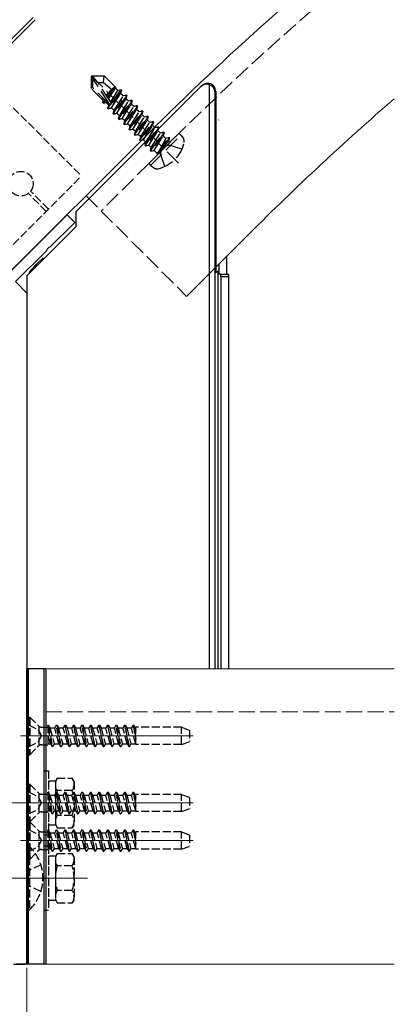
# Model space of a CAD drawing. Extents: x 0 to 1386, y 0 to 2245.
# Drawn here: x 448 to 518, y 163 to 346 of the extents above; entities that cross this region are included whole.
import ezdxf

# ---------------------------------------------------------------- set-up
doc = ezdxf.new("R2010")
doc.units = 0
doc.linetypes.add('YHIDDEN_1', pattern=[4, 3, -1])
for name, color, linetype, lineweight in [('YKK_11', 7, 'CONTINUOUS', 30), ('YKK_12', 2, 'CONTINUOUS', 13), ('YKK_13', 4, 'CONTINUOUS', 30), ('YKK_D', 6, 'CONTINUOUS', 13)]:
    doc.layers.add(name, color=color, linetype=linetype, lineweight=lineweight)

msp = doc.modelspace()

# ---------------------------------------------------------------- linework, layer by layer
at = {"layer": 'YKK_11', "linetype": 'ByBlock', "lineweight": -2, "ltscale": 0.5}
for p, q in [((445.53, 298.76), (456.7, 309.94)), ((458.11, 308.52), (453.49, 303.9)), ((456.7, 309.94), (458.11, 308.52)), ((452.84, 303.25), (447.08, 297.49)), ((452.89, 303.46), (452.84, 303.25)), ((453.27, 303.85), (452.89, 303.46)), ((453.49, 303.9), (453.27, 303.85)), ((447.08, 297.49), (449.21, 295.37)), ((449.21, 295.37), (449.21, 202.72)), ((449.21, 202.72), (449.21, 198.29)), ((449.21, 198.29), (449.21, 170.37)), ((449.21, 170.37), (447.21, 170.37))]:
    msp.add_line(p, q, dxfattribs=at)
at = {"layer": 'YKK_12'}
for p, q in [((440.44, 336.81), (450.34, 346.71)), ((440.86, 336.38), (450.76, 346.28)), ((471.9, 325.14), (444.68, 297.92)), ((471.9, 325.14), (460.24, 313.47)), ((490.64, 306.4), (478.97, 294.73)), ((452.71, 225.37), (517.69, 225.37)), ((452.71, 225.37), (452.71, 170.37)), ((452.71, 170.37), (517.69, 170.37))]:
    msp.add_line(p, q, dxfattribs=at)
at = {"layer": 'YKK_12', "linetype": 'YHIDDEN_1'}
for p, q in [((477.49, 319.55), (460.59, 336.45)), ((474.73, 322.31), (463.06, 310.64)), ((460.24, 313.47), (478.97, 294.73)), ((452.71, 217.37), (517.69, 217.37))]:
    msp.add_line(p, q, dxfattribs=at)
at = {"layer": 'YKK_12', "ltscale": 0.5}
for p, q in [((448.01, 212.87), (480.17, 212.87)), ((460.51, 200.37), (431.55, 200.37)), ((448.01, 200.37), (480.17, 200.37)), ((448.01, 193.37), (480.17, 193.37)), ((460.51, 186.37), (431.55, 186.37))]:
    msp.add_line(p, q, dxfattribs=at)
at = {"layer": 'YKK_12'}
for radius, start in [(540, 128.4853), (540, 128.4853), (513.5, 130.8763)]:
    msp.add_arc((853.74, -56.7), radius, start, 135, dxfattribs=at)
at = {"layer": 'YKK_12', "linetype": 'YHIDDEN_1'}
msp.add_arc((853.74, -56.7), 536, 128.826, 135, dxfattribs=at)
at = {"layer": 'YKK_13', "linetype": 'YHIDDEN_1', "ltscale": 0.5}
for p, q in [((435.35, 341.19), (459.39, 317.15)), ((442.42, 300.18), (459.39, 317.15)), ((452.81, 310.57), (449.47, 313.91)), ((453.24, 311), (449.9, 314.33)), ((449.51, 216.37), (449.76, 216.37)), ((449.51, 216.37), (449.51, 209.37)), ((449.51, 214.92), (451.32, 214.01)), ((449.76, 216.37), (451.39, 214.74)), ((449.76, 216.37), (449.76, 209.37)), ((451.51, 211.1), (451.51, 214.64)), ((453.89, 210.87), (453.09, 214.87)), ((453.09, 214.87), (453.19, 214.87)), ((453.09, 214.87), (453.09, 211.23)), ((453.19, 214.87), (453.5, 214.34)), ((453.19, 214.87), (453.99, 210.87)), ((454.68, 214.87), (454.38, 214.34)), ((455.48, 210.87), (454.68, 214.87)), ((454.68, 214.87), (454.78, 214.87)), ((454.78, 214.87), (455.58, 210.87)), ((454.78, 214.87), (455.09, 214.34)), ((456.27, 214.87), (455.97, 214.34)), ((456.27, 214.87), (457.07, 210.87)), ((456.27, 214.87), (456.37, 214.87)), ((457.17, 210.87), (456.37, 214.87)), ((456.37, 214.87), (456.68, 214.34)), ((457.86, 214.87), (457.56, 214.34)), ((457.86, 214.87), (458.66, 210.87)), ((457.86, 214.87), (457.96, 214.87)), ((457.96, 214.87), (458.27, 214.34)), ((458.76, 210.87), (457.96, 214.87)), ((459.45, 214.87), (459.15, 214.34)), ((460.25, 210.87), (459.45, 214.87)), ((459.45, 214.87), (459.55, 214.87)), ((459.55, 214.87), (460.35, 210.87)), ((459.55, 214.87), (459.86, 214.34)), ((461.04, 214.87), (460.74, 214.34)), ((461.04, 214.87), (461.14, 214.87)), ((461.04, 214.87), (461.84, 210.87)), ((461.94, 210.87), (461.14, 214.87)), ((461.14, 214.87), (461.45, 214.34)), ((462.63, 214.87), (462.33, 214.34)), ((462.63, 214.87), (463.43, 210.87)), ((462.63, 214.87), (462.73, 214.87)), ((462.73, 214.87), (463.04, 214.34)), ((463.53, 210.87), (462.73, 214.87)), ((464.22, 214.87), (463.92, 214.34)), ((464.22, 214.87), (465.02, 210.87)), ((464.22, 214.87), (464.32, 214.87)), ((465.12, 210.87), (464.32, 214.87)), ((464.32, 214.87), (464.63, 214.34)), ((465.81, 214.87), (465.51, 214.34)), ((466.61, 210.87), (465.81, 214.87)), ((465.81, 214.87), (465.91, 214.87)), ((465.91, 214.87), (466.71, 210.87)), ((465.91, 214.87), (466.22, 214.34)), ((467.4, 214.87), (467.1, 214.34)), ((467.4, 214.87), (468.2, 210.87)), ((467.4, 214.87), (467.5, 214.87)), ((468.3, 210.87), (467.5, 214.87)), ((467.5, 214.87), (467.81, 214.34)), ((468.99, 214.87), (468.69, 214.34)), ((468.99, 214.87), (469.51, 212.29)), ((468.99, 214.87), (469.09, 214.87)), ((469.51, 212.79), (469.09, 214.87)), ((469.09, 214.87), (469.4, 214.34)), ((451.32, 214.01), (451.93, 212.87)), ((451.32, 211.72), (451.93, 212.87)), ((451.95, 214.5), (453.09, 214.5)), ((453.58, 211.39), (453.09, 213.22)), ((453.5, 214.34), (454.29, 211.39)), ((453.5, 214.34), (454.38, 214.34)), ((455.17, 211.39), (454.38, 214.34)), ((455.09, 214.34), (455.88, 211.39)), ((455.09, 214.34), (455.97, 214.34)), ((456.76, 211.39), (455.97, 214.34)), ((456.68, 214.34), (457.47, 211.39)), ((456.68, 214.34), (457.56, 214.34)), ((458.35, 211.39), (457.56, 214.34)), ((458.27, 214.34), (459.06, 211.39)), ((458.27, 214.34), (459.15, 214.34)), ((459.94, 211.39), (459.15, 214.34)), ((459.86, 214.34), (460.65, 211.39)), ((459.86, 214.34), (460.74, 214.34)), ((461.53, 211.39), (460.74, 214.34)), ((461.45, 214.34), (462.24, 211.39)), ((461.45, 214.34), (462.33, 214.34)), ((463.12, 211.39), (462.33, 214.34)), ((463.04, 214.34), (463.83, 211.39)), ((463.04, 214.34), (463.92, 214.34)), ((464.71, 211.39), (463.92, 214.34)), ((464.63, 214.34), (465.42, 211.39)), ((464.63, 214.34), (465.51, 214.34)), ((466.3, 211.39), (465.51, 214.34)), ((466.22, 214.34), (467.01, 211.39)), ((466.22, 214.34), (467.1, 214.34)), ((467.89, 211.39), (467.1, 214.34)), ((467.81, 214.34), (468.6, 211.39)), ((467.81, 214.34), (468.69, 214.34)), ((469.48, 211.39), (468.69, 214.34)), ((469.4, 214.34), (469.51, 213.94)), ((469.4, 214.34), (469.51, 214.34)), ((478.01, 214.47), (469.51, 214.47)), ((469.51, 211.27), (469.51, 214.47)), ((478.01, 211.27), (478.01, 214.47)), ((478.01, 214.47), (479.51, 213.92)), ((479.51, 213.92), (479.51, 211.82)), ((449.51, 210.82), (451.32, 211.72)), ((449.76, 209.37), (451.39, 211)), ((451.95, 211.23), (453.09, 211.23)), ((453.09, 211.39), (453.58, 211.39)), ((453.58, 211.39), (453.89, 210.87)), ((454.29, 211.39), (453.99, 210.87)), ((454.29, 211.39), (455.17, 211.39)), ((455.17, 211.39), (455.48, 210.87)), ((455.88, 211.39), (455.58, 210.87)), ((455.88, 211.39), (456.76, 211.39)), ((456.76, 211.39), (457.07, 210.87)), ((457.47, 211.39), (457.17, 210.87)), ((457.47, 211.39), (458.35, 211.39)), ((458.35, 211.39), (458.66, 210.87)), ((459.06, 211.39), (458.76, 210.87)), ((459.06, 211.39), (459.94, 211.39)), ((459.94, 211.39), (460.25, 210.87)), ((460.65, 211.39), (460.35, 210.87)), ((460.65, 211.39), (461.53, 211.39)), ((461.53, 211.39), (461.84, 210.87)), ((462.24, 211.39), (461.94, 210.87)), ((462.24, 211.39), (463.12, 211.39)), ((463.12, 211.39), (463.43, 210.87)), ((463.83, 211.39), (463.53, 210.87)), ((463.83, 211.39), (464.71, 211.39)), ((464.71, 211.39), (465.02, 210.87)), ((465.42, 211.39), (465.12, 210.87)), ((465.42, 211.39), (466.3, 211.39)), ((466.3, 211.39), (466.61, 210.87)), ((467.01, 211.39), (466.71, 210.87)), ((467.01, 211.39), (467.89, 211.39)), ((467.89, 211.39), (468.2, 210.87)), ((468.6, 211.39), (468.3, 210.87)), ((468.6, 211.39), (469.48, 211.39)), ((469.48, 211.39), (469.51, 211.36)), ((478.01, 211.27), (469.51, 211.27)), ((478.01, 211.27), (479.51, 211.82)), ((449.51, 209.37), (449.76, 209.37)), ((453.89, 210.87), (453.99, 210.87)), ((455.48, 210.87), (455.58, 210.87)), ((457.07, 210.87), (457.17, 210.87)), ((458.66, 210.87), (458.76, 210.87)), ((460.25, 210.87), (460.35, 210.87)), ((461.84, 210.87), (461.94, 210.87)), ((463.43, 210.87), (463.53, 210.87)), ((465.02, 210.87), (465.12, 210.87)), ((466.61, 210.87), (466.71, 210.87)), ((468.2, 210.87), (468.3, 210.87)), ((452.41, 194.37), (452.41, 206.37)), ((452.41, 206.37), (453.21, 206.37)), ((453.21, 206.37), (453.21, 194.37)), ((449.51, 203.87), (449.76, 203.87)), ((449.51, 203.87), (449.51, 196.87)), ((449.76, 203.87), (451.39, 202.24)), ((449.76, 203.87), (449.76, 196.87)), ((453.21, 204.52), (453.21, 196.22)), ((453.21, 204.52), (454.51, 204.52)), ((454.51, 204.37), (454.86, 204.99)), ((454.51, 204.52), (454.51, 196.22)), ((454.51, 204.37), (454.51, 196.37)), ((454.86, 204.99), (457.65, 204.99)), ((458.01, 204.37), (457.65, 204.99)), ((458.01, 204.37), (458.01, 196.37)), ((449.51, 202.42), (451.32, 201.51)), ((451.51, 198.6), (451.51, 202.14)), ((451.95, 202), (453.09, 202)), ((453.89, 198.37), (453.09, 202.37)), ((453.09, 202.37), (453.19, 202.37)), ((453.09, 202.37), (453.09, 198.73)), ((453.19, 202.37), (453.5, 201.84)), ((453.19, 202.37), (453.99, 198.37)), ((453.5, 201.84), (454.29, 198.89)), ((453.5, 201.84), (454.38, 201.84)), ((454.68, 202.37), (454.38, 201.84)), ((455.17, 198.89), (454.38, 201.84)), ((454.51, 202.87), (454.51, 197.87)), ((455.48, 198.37), (454.68, 202.37)), ((454.68, 202.37), (454.78, 202.37)), ((454.78, 202.37), (455.58, 198.37)), ((454.78, 202.37), (455.09, 201.84)), ((457.65, 202.68), (454.86, 202.68)), ((455.09, 201.84), (455.88, 198.89)), ((455.09, 201.84), (455.97, 201.84)), ((456.27, 202.37), (455.97, 201.84)), ((456.76, 198.89), (455.97, 201.84)), ((456.27, 202.37), (457.07, 198.37)), ((456.27, 202.37), (456.37, 202.37)), ((457.17, 198.37), (456.37, 202.37)), ((456.37, 202.37), (456.68, 201.84)), ((456.68, 201.84), (457.47, 198.89)), ((456.68, 201.84), (457.56, 201.84)), ((457.86, 202.37), (457.56, 201.84)), ((458.35, 198.89), (457.56, 201.84)), ((457.86, 202.37), (458.66, 198.37)), ((457.86, 202.37), (457.96, 202.37)), ((457.96, 202.37), (458.27, 201.84)), ((458.76, 198.37), (457.96, 202.37)), ((458.27, 201.84), (459.06, 198.89)), ((458.27, 201.84), (459.15, 201.84)), ((459.45, 202.37), (459.15, 201.84)), ((459.94, 198.89), (459.15, 201.84)), ((460.25, 198.37), (459.45, 202.37)), ((459.45, 202.37), (459.55, 202.37)), ((459.55, 202.37), (460.35, 198.37)), ((459.55, 202.37), (459.86, 201.84)), ((459.86, 201.84), (460.65, 198.89)), ((459.86, 201.84), (460.74, 201.84)), ((461.04, 202.37), (460.74, 201.84)), ((461.53, 198.89), (460.74, 201.84)), ((461.04, 202.37), (461.14, 202.37)), ((461.04, 202.37), (461.84, 198.37)), ((461.94, 198.37), (461.14, 202.37)), ((461.14, 202.37), (461.45, 201.84)), ((461.45, 201.84), (462.24, 198.89)), ((461.45, 201.84), (462.33, 201.84)), ((462.63, 202.37), (462.33, 201.84)), ((463.12, 198.89), (462.33, 201.84)), ((462.63, 202.37), (463.43, 198.37)), ((462.63, 202.37), (462.73, 202.37)), ((462.73, 202.37), (463.04, 201.84)), ((463.53, 198.37), (462.73, 202.37)), ((463.04, 201.84), (463.83, 198.89)), ((463.04, 201.84), (463.92, 201.84)), ((464.22, 202.37), (463.92, 201.84)), ((464.71, 198.89), (463.92, 201.84)), ((464.22, 202.37), (465.02, 198.37)), ((464.22, 202.37), (464.32, 202.37)), ((465.12, 198.37), (464.32, 202.37)), ((464.32, 202.37), (464.63, 201.84)), ((464.63, 201.84), (465.42, 198.89)), ((464.63, 201.84), (465.51, 201.84)), ((465.81, 202.37), (465.51, 201.84)), ((466.3, 198.89), (465.51, 201.84)), ((466.61, 198.37), (465.81, 202.37)), ((465.81, 202.37), (465.91, 202.37)), ((465.91, 202.37), (466.71, 198.37)), ((465.91, 202.37), (466.22, 201.84)), ((466.22, 201.84), (467.01, 198.89)), ((466.22, 201.84), (467.1, 201.84)), ((467.4, 202.37), (467.1, 201.84)), ((467.89, 198.89), (467.1, 201.84)), ((467.4, 202.37), (468.2, 198.37)), ((467.4, 202.37), (467.5, 202.37)), ((468.3, 198.37), (467.5, 202.37)), ((467.5, 202.37), (467.81, 201.84)), ((467.81, 201.84), (468.6, 198.89)), ((467.81, 201.84), (468.69, 201.84)), ((468.99, 202.37), (468.69, 201.84)), ((469.48, 198.89), (468.69, 201.84)), ((468.99, 202.37), (469.51, 199.79)), ((468.99, 202.37), (469.09, 202.37)), ((469.51, 200.29), (469.09, 202.37)), ((469.09, 202.37), (469.4, 201.84)), ((469.4, 201.84), (469.51, 201.44)), ((469.4, 201.84), (469.51, 201.84)), ((478.01, 201.97), (469.51, 201.97)), ((469.51, 198.77), (469.51, 201.97)), ((478.01, 198.77), (478.01, 201.97)), ((478.01, 201.97), (479.51, 201.42)), ((451.32, 201.51), (451.93, 200.37)), ((451.32, 199.22), (451.93, 200.37)), ((453.58, 198.89), (453.09, 200.72)), ((479.51, 201.42), (479.51, 199.32)), ((449.51, 198.32), (451.32, 199.22)), ((449.76, 196.87), (451.39, 198.5)), ((451.95, 198.73), (453.09, 198.73)), ((453.09, 198.89), (453.58, 198.89)), ((453.58, 198.89), (453.89, 198.37)), ((453.89, 198.37), (453.99, 198.37)), ((454.29, 198.89), (453.99, 198.37)), ((454.29, 198.89), (455.17, 198.89)), ((455.17, 198.89), (455.48, 198.37)), ((455.48, 198.37), (455.58, 198.37)), ((455.88, 198.89), (455.58, 198.37)), ((455.88, 198.89), (456.76, 198.89)), ((456.76, 198.89), (457.07, 198.37)), ((457.07, 198.37), (457.17, 198.37)), ((457.47, 198.89), (457.17, 198.37)), ((457.47, 198.89), (458.35, 198.89)), ((458.35, 198.89), (458.66, 198.37)), ((458.66, 198.37), (458.76, 198.37)), ((459.06, 198.89), (458.76, 198.37)), ((459.06, 198.89), (459.94, 198.89)), ((459.94, 198.89), (460.25, 198.37)), ((460.25, 198.37), (460.35, 198.37)), ((460.65, 198.89), (460.35, 198.37)), ((460.65, 198.89), (461.53, 198.89)), ((461.53, 198.89), (461.84, 198.37)), ((461.84, 198.37), (461.94, 198.37)), ((462.24, 198.89), (461.94, 198.37)), ((462.24, 198.89), (463.12, 198.89)), ((463.12, 198.89), (463.43, 198.37)), ((463.43, 198.37), (463.53, 198.37)), ((463.83, 198.89), (463.53, 198.37)), ((463.83, 198.89), (464.71, 198.89)), ((464.71, 198.89), (465.02, 198.37)), ((465.02, 198.37), (465.12, 198.37)), ((465.42, 198.89), (465.12, 198.37)), ((465.42, 198.89), (466.3, 198.89)), ((466.3, 198.89), (466.61, 198.37)), ((466.61, 198.37), (466.71, 198.37)), ((467.01, 198.89), (466.71, 198.37)), ((467.01, 198.89), (467.89, 198.89)), ((467.89, 198.89), (468.2, 198.37)), ((468.2, 198.37), (468.3, 198.37)), ((468.6, 198.89), (468.3, 198.37)), ((468.6, 198.89), (469.48, 198.89)), ((469.48, 198.89), (469.51, 198.86)), ((478.01, 198.77), (469.51, 198.77)), ((478.01, 198.77), (479.51, 199.32)), ((449.51, 196.87), (449.76, 196.87)), ((449.51, 196.87), (449.51, 189.87)), ((449.51, 196.87), (449.76, 196.87)), ((449.76, 196.87), (451.39, 195.24)), ((449.76, 196.87), (449.76, 189.87)), ((454.51, 196.37), (454.86, 195.75)), ((457.65, 198.06), (454.86, 198.06)), ((458.01, 196.37), (457.65, 195.75)), ((449.51, 195.42), (451.32, 194.51)), ((451.32, 194.51), (451.93, 193.37)), ((451.51, 191.6), (451.51, 195.14)), ((451.95, 195), (453.09, 195)), ((453.89, 191.37), (453.09, 195.37)), ((453.09, 195.37), (453.19, 195.37)), ((453.09, 195.37), (453.09, 191.73)), ((453.19, 195.37), (453.5, 194.84)), ((453.19, 195.37), (453.99, 191.37)), ((454.51, 196.22), (453.21, 196.22)), ((453.5, 194.84), (454.29, 191.89)), ((453.5, 194.84), (454.38, 194.84)), ((454.68, 195.37), (454.38, 194.84)), ((455.17, 191.89), (454.38, 194.84)), ((455.48, 191.37), (454.68, 195.37)), ((454.68, 195.37), (454.78, 195.37)), ((454.78, 195.37), (455.58, 191.37)), ((454.78, 195.37), (455.09, 194.84)), ((454.86, 195.75), (457.65, 195.75)), ((455.09, 194.84), (455.88, 191.89)), ((455.09, 194.84), (455.97, 194.84)), ((456.27, 195.37), (455.97, 194.84)), ((456.76, 191.89), (455.97, 194.84)), ((456.27, 195.37), (457.07, 191.37)), ((456.27, 195.37), (456.37, 195.37)), ((457.17, 191.37), (456.37, 195.37)), ((456.37, 195.37), (456.68, 194.84)), ((456.68, 194.84), (457.47, 191.89)), ((456.68, 194.84), (457.56, 194.84)), ((457.86, 195.37), (457.56, 194.84)), ((458.35, 191.89), (457.56, 194.84)), ((457.86, 195.37), (458.66, 191.37)), ((457.86, 195.37), (457.96, 195.37)), ((457.96, 195.37), (458.27, 194.84)), ((458.76, 191.37), (457.96, 195.37)), ((458.27, 194.84), (459.06, 191.89)), ((458.27, 194.84), (459.15, 194.84)), ((459.45, 195.37), (459.15, 194.84)), ((459.94, 191.89), (459.15, 194.84)), ((460.25, 191.37), (459.45, 195.37)), ((459.45, 195.37), (459.55, 195.37)), ((459.55, 195.37), (460.35, 191.37)), ((459.55, 195.37), (459.86, 194.84)), ((459.86, 194.84), (460.65, 191.89)), ((459.86, 194.84), (460.74, 194.84)), ((461.04, 195.37), (460.74, 194.84)), ((461.53, 191.89), (460.74, 194.84)), ((461.04, 195.37), (461.14, 195.37)), ((461.04, 195.37), (461.84, 191.37)), ((461.94, 191.37), (461.14, 195.37)), ((461.14, 195.37), (461.45, 194.84)), ((461.45, 194.84), (462.24, 191.89)), ((461.45, 194.84), (462.33, 194.84)), ((462.63, 195.37), (462.33, 194.84)), ((463.12, 191.89), (462.33, 194.84)), ((462.63, 195.37), (463.43, 191.37)), ((462.63, 195.37), (462.73, 195.37)), ((462.73, 195.37), (463.04, 194.84)), ((463.53, 191.37), (462.73, 195.37)), ((463.04, 194.84), (463.83, 191.89)), ((463.04, 194.84), (463.92, 194.84)), ((464.22, 195.37), (463.92, 194.84)), ((464.71, 191.89), (463.92, 194.84)), ((464.22, 195.37), (465.02, 191.37)), ((464.22, 195.37), (464.32, 195.37)), ((465.12, 191.37), (464.32, 195.37)), ((464.32, 195.37), (464.63, 194.84)), ((464.63, 194.84), (465.42, 191.89)), ((464.63, 194.84), (465.51, 194.84)), ((465.81, 195.37), (465.51, 194.84)), ((466.3, 191.89), (465.51, 194.84)), ((466.61, 191.37), (465.81, 195.37)), ((465.81, 195.37), (465.91, 195.37)), ((465.91, 195.37), (466.71, 191.37)), ((465.91, 195.37), (466.22, 194.84)), ((466.22, 194.84), (467.01, 191.89)), ((466.22, 194.84), (467.1, 194.84)), ((467.4, 195.37), (467.1, 194.84)), ((467.89, 191.89), (467.1, 194.84)), ((467.4, 195.37), (468.2, 191.37)), ((467.4, 195.37), (467.5, 195.37)), ((468.3, 191.37), (467.5, 195.37)), ((467.5, 195.37), (467.81, 194.84)), ((467.81, 194.84), (468.6, 191.89)), ((467.81, 194.84), (468.69, 194.84)), ((468.99, 195.37), (468.69, 194.84)), ((469.48, 191.89), (468.69, 194.84)), ((468.99, 195.37), (469.51, 192.79)), ((468.99, 195.37), (469.09, 195.37)), ((469.51, 193.29), (469.09, 195.37)), ((469.09, 195.37), (469.4, 194.84)), ((469.4, 194.84), (469.51, 194.44)), ((469.4, 194.84), (469.51, 194.84)), ((478.01, 194.97), (469.51, 194.97)), ((469.51, 191.77), (469.51, 194.97)), ((478.01, 191.77), (478.01, 194.97)), ((478.01, 194.97), (479.51, 194.42)), ((479.51, 194.42), (479.51, 192.32)), ((451.32, 192.22), (451.93, 193.37)), ((453.21, 194.37), (452.41, 194.37)), ((453.58, 191.89), (453.09, 193.72)), ((449.71, 192.27), (449.21, 192.27)), ((449.21, 192.27), (449.21, 180.47)), ((449.51, 191.32), (451.32, 192.22)), ((449.71, 192.27), (449.71, 180.47)), ((449.76, 189.87), (451.39, 191.5)), ((451.95, 191.73), (453.09, 191.73)), ((452.41, 180.37), (452.41, 192.37)), ((452.41, 192.37), (453.21, 192.37)), ((453.09, 191.89), (453.58, 191.89)), ((453.21, 192.37), (453.21, 180.37)), ((453.58, 191.89), (453.89, 191.37)), ((453.89, 191.37), (453.99, 191.37)), ((454.29, 191.89), (453.99, 191.37)), ((454.29, 191.89), (455.17, 191.89)), ((454.51, 190.37), (454.86, 190.99)), ((454.86, 190.99), (457.65, 190.99)), ((455.17, 191.89), (455.48, 191.37)), ((455.48, 191.37), (455.58, 191.37)), ((455.88, 191.89), (455.58, 191.37)), ((455.88, 191.89), (456.76, 191.89)), ((456.76, 191.89), (457.07, 191.37)), ((457.07, 191.37), (457.17, 191.37)), ((457.47, 191.89), (457.17, 191.37)), ((457.47, 191.89), (458.35, 191.89)), ((458.01, 190.37), (457.65, 190.99)), ((458.35, 191.89), (458.66, 191.37)), ((458.66, 191.37), (458.76, 191.37)), ((459.06, 191.89), (458.76, 191.37)), ((459.06, 191.89), (459.94, 191.89)), ((459.94, 191.89), (460.25, 191.37)), ((460.25, 191.37), (460.35, 191.37)), ((460.65, 191.89), (460.35, 191.37)), ((460.65, 191.89), (461.53, 191.89)), ((461.53, 191.89), (461.84, 191.37)), ((461.84, 191.37), (461.94, 191.37)), ((462.24, 191.89), (461.94, 191.37)), ((462.24, 191.89), (463.12, 191.89)), ((463.12, 191.89), (463.43, 191.37)), ((463.43, 191.37), (463.53, 191.37)), ((463.83, 191.89), (463.53, 191.37)), ((463.83, 191.89), (464.71, 191.89)), ((464.71, 191.89), (465.02, 191.37)), ((465.02, 191.37), (465.12, 191.37)), ((465.42, 191.89), (465.12, 191.37)), ((465.42, 191.89), (466.3, 191.89)), ((466.3, 191.89), (466.61, 191.37)), ((466.61, 191.37), (466.71, 191.37)), ((467.01, 191.89), (466.71, 191.37)), ((467.01, 191.89), (467.89, 191.89)), ((467.89, 191.89), (468.2, 191.37)), ((468.2, 191.37), (468.3, 191.37)), ((468.6, 191.89), (468.3, 191.37)), ((468.6, 191.89), (469.48, 191.89)), ((469.48, 191.89), (469.51, 191.86)), ((478.01, 191.77), (469.51, 191.77)), ((478.01, 191.77), (479.51, 192.32)), ((449.51, 189.87), (449.76, 189.87)), ((453.21, 190.52), (453.21, 182.22)), ((453.21, 190.52), (454.51, 190.52)), ((454.51, 190.52), (454.51, 182.22)), ((454.51, 190.37), (454.51, 182.37)), ((458.01, 190.37), (458.01, 182.37)), ((451.82, 188.87), (449.21, 187.6)), ((454.51, 188.87), (454.51, 183.87)), ((457.65, 188.68), (454.86, 188.68)), ((451.82, 183.87), (449.21, 185.14)), ((457.65, 184.06), (454.86, 184.06)), ((454.51, 182.22), (453.21, 182.22)), ((454.51, 182.37), (454.86, 181.75)), ((454.86, 181.75), (457.65, 181.75)), ((458.01, 182.37), (457.65, 181.75)), ((449.71, 180.47), (449.21, 180.47)), ((453.21, 180.37), (452.41, 180.37))]:
    msp.add_line(p, q, dxfattribs=at)
at = {"layer": 'YKK_13', "linetype": 'YHIDDEN_1'}
for p, q in [((461.4, 335.85), (461.19, 335.64)), ((462.44, 334.6), (461.3, 335.75)), ((462.44, 334.6), (461.4, 335.85)), ((461.4, 335.85), (463.59, 335.85)), ((463.49, 334.61), (463.59, 335.85)), ((465.74, 333.71), (463.59, 335.85)), ((461.49, 335.34), (461.19, 335.64)), ((461.19, 335.64), (461.19, 333.45)), ((461.49, 333.57), (461.49, 335.34)), ((464.68, 330.47), (461.49, 335.34)), ((462.44, 334.6), (463.49, 334.61)), ((464.9, 330.85), (462.44, 334.6)), ((463.49, 334.61), (465.04, 333.27)), ((464, 332.23), (465.61, 333.84)), ((463.43, 331.21), (461.19, 333.45)), ((464.52, 330.55), (461.49, 333.57)), ((464.13, 332.03), (464.79, 333.01)), ((464.27, 331.81), (465.68, 333.77)), ((466.85, 333.16), (464.37, 329.7)), ((464.44, 331.56), (465.69, 333.54)), ((464.83, 330.96), (466.16, 333.07)), ((464.93, 330.65), (466.78, 333.24)), ((464.99, 329.86), (466.68, 332.55)), ((465.29, 328.78), (467.77, 332.25)), ((467.84, 332.17), (465.36, 328.71)), ((465.46, 329.39), (467.15, 332.08)), ((465.74, 333.71), (465.69, 333.54)), ((466.16, 333.07), (465.69, 333.54)), ((466.78, 333.24), (466.16, 333.07)), ((466.85, 333.16), (466.68, 332.55)), ((467.15, 332.08), (466.68, 332.55)), ((466.85, 333.16), (466.78, 333.24)), ((467.77, 332.25), (467.15, 332.08)), ((467.84, 332.17), (467.67, 331.56)), ((467.84, 332.17), (467.77, 332.25)), ((463.21, 331.43), (463.42, 331.64)), ((463.34, 330.87), (463.68, 331.38)), ((463.34, 330.87), (463.43, 331.21)), ((463.49, 330.72), (463.34, 330.87)), ((463.49, 330.72), (463.85, 331.21)), ((463.49, 330.72), (464, 330.85)), ((464, 330.85), (464.08, 330.99)), ((464.47, 330.38), (464, 330.85)), ((464.3, 329.77), (464.84, 330.52)), ((464.3, 329.77), (464.47, 330.38)), ((464.47, 330.38), (464.55, 330.51)), ((465.98, 328.87), (467.67, 331.56)), ((466.28, 327.79), (468.76, 331.26)), ((468.83, 331.18), (466.35, 327.72)), ((466.45, 328.4), (468.14, 331.09)), ((466.97, 327.88), (468.66, 330.57)), ((467.27, 326.8), (469.75, 330.27)), ((469.82, 330.19), (467.34, 326.73)), ((468.14, 331.09), (467.67, 331.56)), ((468.76, 331.26), (468.14, 331.09)), ((468.83, 331.18), (468.66, 330.57)), ((469.13, 330.1), (468.66, 330.57)), ((468.83, 331.18), (468.76, 331.26)), ((469.75, 330.27), (469.13, 330.1)), ((469.82, 330.19), (469.65, 329.58)), ((469.82, 330.19), (469.75, 330.27)), ((464.37, 329.7), (464.3, 329.77)), ((464.37, 329.7), (464.99, 329.86)), ((465.46, 329.39), (464.99, 329.86)), ((465.29, 328.78), (465.46, 329.39)), ((465.36, 328.71), (465.29, 328.78)), ((465.36, 328.71), (465.98, 328.87)), ((466.45, 328.4), (465.98, 328.87)), ((466.28, 327.79), (466.45, 328.4)), ((467.44, 327.41), (469.13, 330.1)), ((467.96, 326.89), (469.65, 329.58)), ((468.26, 325.81), (470.74, 329.28)), ((470.81, 329.2), (468.33, 325.74)), ((468.43, 326.42), (470.12, 329.11)), ((468.95, 325.9), (470.64, 328.59)), ((470.12, 329.11), (469.65, 329.58)), ((470.74, 329.28), (470.12, 329.11)), ((470.81, 329.2), (470.64, 328.59)), ((471.11, 328.12), (470.64, 328.59)), ((470.81, 329.2), (470.74, 329.28)), ((466.35, 327.72), (466.28, 327.79)), ((466.35, 327.72), (466.97, 327.88)), ((467.44, 327.41), (466.97, 327.88)), ((467.27, 326.8), (467.44, 327.41)), ((467.34, 326.73), (467.27, 326.8)), ((467.34, 326.73), (467.96, 326.89)), ((468.43, 326.42), (467.96, 326.89)), ((469.25, 324.82), (471.73, 328.29)), ((471.8, 328.21), (469.32, 324.75)), ((469.42, 325.43), (471.11, 328.12)), ((469.94, 324.91), (471.63, 327.6)), ((470.24, 323.83), (472.72, 327.3)), ((472.79, 327.22), (470.31, 323.76)), ((470.41, 324.44), (472.1, 327.13)), ((470.93, 323.92), (472.62, 326.61)), ((471.73, 328.29), (471.11, 328.12)), ((471.8, 328.21), (471.63, 327.6)), ((472.1, 327.13), (471.63, 327.6)), ((471.8, 328.21), (471.73, 328.29)), ((472.72, 327.3), (472.1, 327.13)), ((472.79, 327.22), (472.62, 326.61)), ((473.09, 326.14), (472.62, 326.61)), ((472.79, 327.22), (472.72, 327.3)), ((468.26, 325.81), (468.43, 326.42)), ((468.33, 325.74), (468.26, 325.81)), ((468.33, 325.74), (468.95, 325.9)), ((469.42, 325.43), (468.95, 325.9)), ((469.25, 324.82), (469.42, 325.43)), ((469.32, 324.75), (469.25, 324.82)), ((469.32, 324.75), (469.94, 324.91)), ((470.41, 324.44), (469.94, 324.91)), ((471.23, 322.84), (473.71, 326.31)), ((473.78, 326.23), (471.3, 322.77)), ((471.4, 323.45), (473.09, 326.14)), ((471.92, 322.93), (473.61, 325.62)), ((471.97, 319.54), (477.5, 325.08)), ((472.22, 321.85), (474.7, 325.32)), ((472.26, 319.13), (477.91, 324.79)), ((474.77, 325.24), (472.29, 321.78)), ((472.39, 322.46), (474.08, 325.15)), ((473.71, 326.31), (473.09, 326.14)), ((473.78, 326.23), (473.61, 325.62)), ((474.08, 325.15), (473.61, 325.62)), ((473.78, 326.23), (473.71, 326.31)), ((474.7, 325.32), (474.08, 325.15)), ((474.77, 325.24), (474.6, 324.63)), ((474.77, 325.24), (474.7, 325.32)), ((477.91, 324.79), (477.5, 325.08)), ((477.91, 324.79), (478.38, 324.12)), ((470.24, 323.83), (470.41, 324.44)), ((470.31, 323.76), (470.24, 323.83)), ((470.31, 323.76), (470.93, 323.92)), ((471.4, 323.45), (470.93, 323.92)), ((471.23, 322.84), (471.4, 323.45)), ((471.3, 322.77), (471.23, 322.84)), ((471.3, 322.77), (471.92, 322.93)), ((472.39, 322.46), (471.92, 322.93)), ((472.91, 321.94), (474.6, 324.63)), ((473.56, 321.36), (475.69, 324.33)), ((475.07, 324.16), (473.56, 321.36)), ((475.76, 324.25), (473.64, 321.29)), ((473.64, 321.29), (475.59, 323.64)), ((475.73, 322.93), (474.49, 322.55)), ((475.07, 324.16), (474.6, 324.63)), ((475.69, 324.33), (475.07, 324.16)), ((475.76, 324.25), (475.59, 323.64)), ((475.69, 323.55), (475.59, 323.64)), ((475.76, 324.25), (475.69, 324.33)), ((475.76, 324.25), (475.69, 324.33)), ((478.09, 322.14), (475.73, 322.93)), ((472.22, 321.85), (472.39, 322.46)), ((472.29, 321.78), (472.22, 321.85)), ((472.29, 321.78), (472.91, 321.94)), ((473.49, 321.36), (472.91, 321.94)), ((473.64, 321.29), (473.56, 321.36)), ((474.11, 321.31), (474.49, 322.55)), ((474.9, 318.95), (474.11, 321.31)), ((472.26, 319.13), (471.97, 319.54)), ((472.26, 319.13), (472.92, 318.66))]:
    msp.add_line(p, q, dxfattribs=at)
at = {"layer": 'YKK_13'}
for p, q in [((481.64, 333.81), (481.79, 333.96)), ((481.86, 334.02), (481.89, 334.06)), ((483.26, 225.37), (483.26, 334.14)), ((458.4, 310.56), (481.64, 333.81)), ((484.39, 332.94), (484.26, 332.81)), ((484.26, 332.81), (484.26, 225.37)), ((484.39, 332.94), (484.39, 327.37)), ((484.39, 327.37), (484.43, 326.69)), ((484.43, 326.69), (484.43, 299.11)), ((458.4, 307.73), (458.4, 310.56)), ((449.21, 298.54), (458.4, 307.73)), ((484.43, 299.11), (484.82, 299.51)), ((484.82, 299.51), (484.82, 225.37)), ((449.21, 298.54), (449.21, 225.37)), ((449.21, 170.37), (449.21, 225.37)), ((452.71, 225.37), (449.21, 225.37)), ((449.51, 170.37), (449.51, 225.37)), ((452.41, 170.37), (452.41, 225.37)), ((452.71, 225.37), (452.71, 170.37)), ((452.71, 170.37), (449.21, 170.37))]:
    msp.add_line(p, q, dxfattribs=at)
at = {"layer": 'YKK_13', "linetype": 'Continuous'}
for p, q in [((484.94, 327.57), (484.97, 327.6)), ((451.02, 300.72), (452.22, 301.92)), ((452.22, 301.56), (452.22, 301.92)), ((486.47, 298.87), (486.47, 302.23)), ((449.91, 299.61), (451.02, 300.72)), ((484.97, 300.73), (484.97, 298.87)), ((485.31, 298.87), (484.97, 298.87)), ((485.31, 298.87), (486.81, 298.87)), ((486.84, 298.37), (485.34, 298.37)), ((485.34, 298.37), (485.34, 225.37)), ((486.84, 225.37), (486.84, 298.37)), ((446.71, 170.37), (448.91, 170.37))]:
    msp.add_line(p, q, dxfattribs=at)
at = {"layer": 'YKK_13', "linetype": 'YHIDDEN_1', "ltscale": 0.5}
msp.add_circle((448.07, 315.73), 2.3, dxfattribs=at)
at = {"layer": 'YKK_13'}
msp.add_arc((482.72, 332.69), 1.55, 4.2507, 69.4093, dxfattribs=at)
at = {"layer": 'YKK_13', "linetype": 'YHIDDEN_1'}
for centre, radius, start, end in [((464.69, 330.72), 0.248, 225, 32.191), ((472.19, 324.86), 6.5, 282.9441, 347.0559), ((475.83, 323.69), 0.2, 225, 315), ((477.64, 323.6), 0.9, 347.0559, 35), ((473.35, 321.21), 0.2, 315, 45), ((473.44, 319.4), 0.9, 235, 282.9441)]:
    msp.add_arc(centre, radius, start, end, dxfattribs=at)
at = {"layer": 'YKK_13', "linetype": 'YHIDDEN_1', "ltscale": 0.5}
for centre, radius, start, end in [((451.95, 215.3), 0.8, 225, 270), ((451.95, 210.43), 0.8, 90, 135), ((456.55, 203.83), 2.04, 145.6158, 214.3842), ((455.96, 203.83), 2.04, 325.6158, 34.3842), ((451.95, 202.8), 0.8, 225, 270), ((462.15, 200.37), 7.64, 162.412, 197.588), ((450.36, 200.37), 7.64, 342.412, 17.588), ((451.95, 197.93), 0.8, 90, 135), ((456.55, 196.91), 2.04, 145.6158, 214.3842), ((455.96, 196.91), 2.04, 325.6158, 34.3842), ((451.95, 195.8), 0.8, 225, 270), ((443.97, 186.37), 8.23, 314.2189, 45.7811), ((451.95, 190.93), 0.8, 90, 135), ((456.55, 189.83), 2.04, 145.6158, 214.3842), ((455.96, 189.83), 2.04, 325.6158, 34.3842), ((462.15, 186.37), 7.64, 162.412, 197.588), ((450.36, 186.37), 7.64, 342.412, 17.588), ((456.55, 182.91), 2.04, 145.6158, 214.3842), ((455.96, 182.91), 2.04, 325.6158, 34.3842)]:
    msp.add_arc(centre, radius, start, end, dxfattribs=at)
at = {"layer": 'YKK_13'}
for centre, major_axis, ratio, start_param, end_param in [((482.7, 332.75), (1.06, 1.06), 0.99628, 0.403908, 1.570796), ((482.86, 332.9), (1.25, 0.84), 0.995988, 1.70533, 1.7633), ((482.89, 332.94), (1.06, 1.06), 0.99628, 5.499651, 7.796012)]:
    msp.add_ellipse(centre, major_axis=major_axis, ratio=ratio, start_param=start_param, end_param=end_param, dxfattribs=at)
at = {"layer": 'YKK_13', "linetype": 'Continuous'}
for centre, major_axis, ratio, start_param, end_param in [((450.62, 298.9), (0.71, 0.71), 0.99628, 1.570796, 2.303949), ((451.72, 300.01), (0.71, 0.71), 0.99628, 1.570796, 2.303949), ((485.31, 298.37), (0, 0.5), 0.061163, 4.712389, 6.283185), ((486.81, 298.37), (0, 0.5), 0.061163, 4.712389, 6.283185)]:
    msp.add_ellipse(centre, major_axis=major_axis, ratio=ratio, start_param=start_param, end_param=end_param, dxfattribs=at)
at = {"layer": 'YKK_D'}
for q in [(449.21, 149.37), (449.21, 129.37)]:
    msp.add_line((449.21, 169.67), q, dxfattribs=at)

doc.saveas('drawing.dxf')
